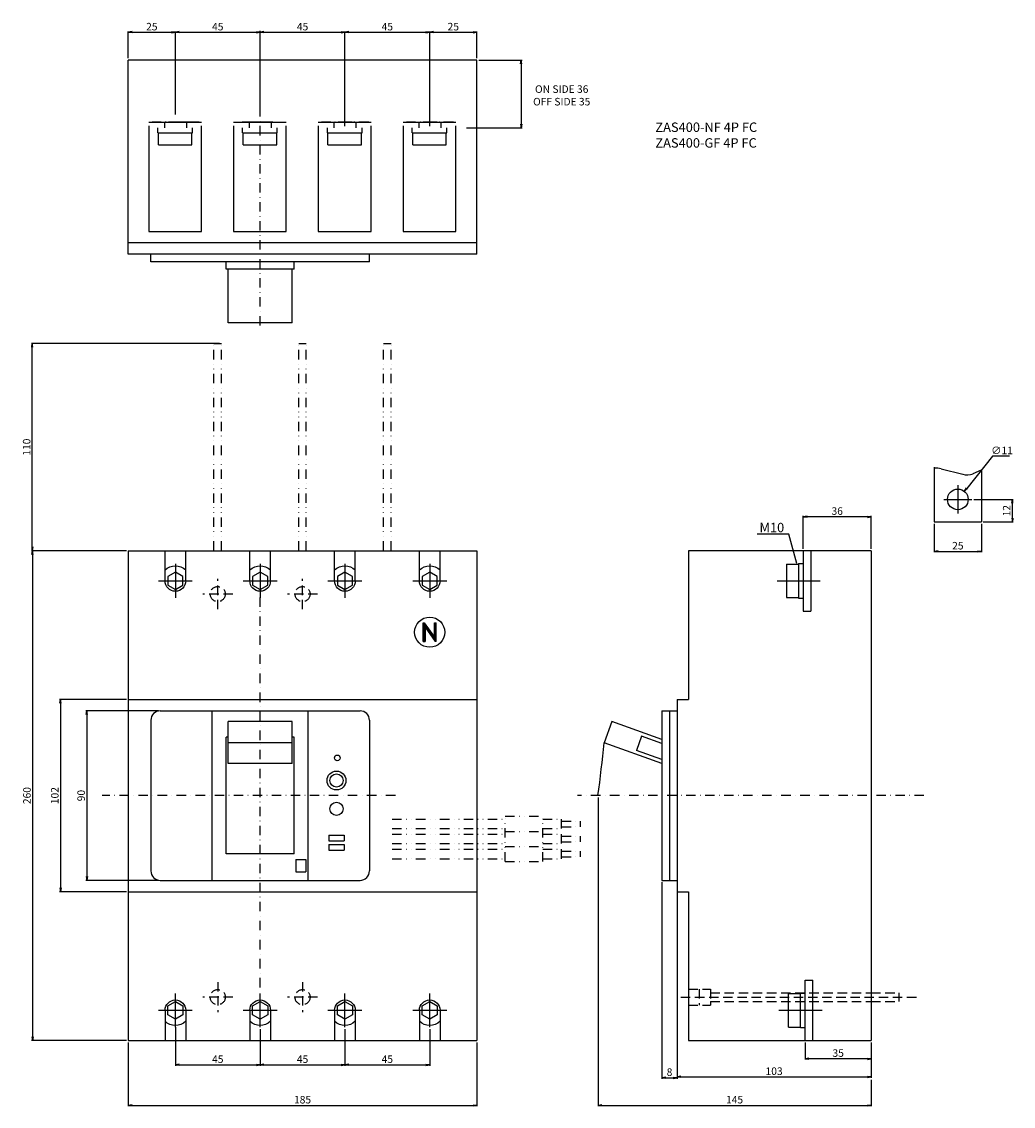
# Model space of a CAD drawing. Extents: x -127 to 400, y -519 to 411.
# Drawn here: x -127 to 400, y -165 to 411 of the extents above; entities that cross this region are included whole.
import ezdxf

# ---------------------------------------------------------------- set-up
doc = ezdxf.new("R2010")
doc.units = 0
doc.header["$LTSCALE"] = 10
doc.header["$MEASUREMENT"] = 0
for name, pattern in [('CONTINOUS', [0]), ('DASHDOT', [1, 0.5, -0.25, 0, -0.25]), ('DASHED', [0.75, 0.5, -0.25]), ('DIVIDE', [1.25, 0.5, -0.25, 0, -0.25, 0, -0.25])]:
    doc.linetypes.add(name, pattern=pattern)
doc.layers.get('DEFPOINTS').update_dxf_attribs({"linetype": 'CONTINUOUS'})
for name, color, linetype in [('10', 4, 'CONTINOUS'), ('12', 3, 'CONTINOUS'), ('16', 6, 'DASHDOT'), ('17', 2, 'DASHDOT'), ('18', 5, 'DIVIDE'), ('19', 7, 'CONTINOUS'), ('24', 2, 'CONTINOUS'), ('30', 9, 'CONTINUOUS')]:
    doc.layers.add(name, color=color, linetype=linetype)
doc.styles.get("Standard").update_dxf_attribs({"font": 'txt.shx', "bigfont": 'bigfont.shx'})
doc.styles.add('STANDARD1', font='MONOTXT', dxfattribs={"bigfont": 'BIGFONT'})
doc.dimstyles.get("Standard").update_dxf_attribs({"dimtxt": 4, "dimasz": 2, "dimexe": 0.5, "dimexo": 1, "dimgap": 1, "dimtad": 3, "dimtoh": 1, "dimdec": 1, "dimzin": 12, "dimtxsty": 'STANDARD', "dimblk": 'OPEN', "dimcen": 0.09, "dimazin": 3, "dimtfac": 1, "dimtdec": 1, "dimtofl": 0, "dimtmove": 0, "dimatfit": 3, "dimtolj": 1, "dimtzin": 0})

# ---------------------------------------------------------------- blocks, each defined once
blk = doc.blocks.new('_OPEN')
at = {"layer": '30', "color": 0, "linetype": 'CONTINUOUS'}
for p, q in [((-1, 0.166667), (0, 0)), ((-1, -0.166667), (0, 0)), ((0, 0), (-1, 0))]:
    blk.add_line(p, q, dxfattribs=at)
blk = doc.blocks.new('*D9')
at = {"layer": '30', "color": 0, "linetype": 'CONTINUOUS'}
for p, q in [((357.77, 144.26), (357.77, 129.18)), ((382.77, 144.26), (382.77, 129.18)), ((359.77, 129.68), (380.77, 129.68))]:
    blk.add_line(p, q, dxfattribs=at)
at = {"layer": 'DEFPOINTS', "color": 0, "linetype": 'CONTINUOUS'}
for p in [(357.77, 145.26), (382.77, 145.26), (382.77, 129.68)]:
    blk.add_point(p, dxfattribs=at)
at = {"layer": '30', "color": 0, "linetype": 'CONTINUOUS', "xscale": 2, "yscale": 2, "zscale": 2, "rotation": 180}
blk.add_blockref('_OPEN', (357.77, 129.68), dxfattribs=at)
at = {"layer": '30', "color": 0, "linetype": 'CONTINUOUS', "xscale": 2, "yscale": 2, "zscale": 2}
blk.add_blockref('_OPEN', (382.77, 129.68), dxfattribs=at)
at = {"layer": '30', "color": 0, "linetype": 'CONTINUOUS', "insert": (370.27, 132.68), "char_height": 4, "attachment_point": 5}
blk.add_mtext('\\A1;25', dxfattribs=at)
blk = doc.blocks.new('*D10')
at = {"layer": '30', "color": 0, "linetype": 'CONTINUOUS'}
for p, q in [((378.77, 157.26), (399.71, 157.26)), ((399.21, 147.26), (399.21, 155.26)), ((383.77, 145.26), (399.71, 145.26))]:
    blk.add_line(p, q, dxfattribs=at)
at = {"layer": 'DEFPOINTS', "color": 0, "linetype": 'CONTINUOUS'}
for p in [(377.77, 157.26), (399.21, 157.26), (382.77, 145.26)]:
    blk.add_point(p, dxfattribs=at)
at = {"layer": '30', "color": 0, "linetype": 'CONTINUOUS', "xscale": 2, "yscale": 2, "zscale": 2}
for p, rotation in [((399.21, 157.26), 90), ((399.21, 145.26), 270)]:
    blk.add_blockref('_OPEN', p, dxfattribs=dict(at, rotation=rotation))
at = {"layer": '30', "color": 0, "linetype": 'CONTINUOUS', "insert": (396.21, 151.26), "char_height": 4, "attachment_point": 5, "rotation": 90}
blk.add_mtext('\\A1;12', dxfattribs=at)
blk = doc.blocks.new('*D11')
at = {"layer": '30', "color": 0, "linetype": 'CONTINUOUS'}
for p, q in [((388.73, 180.26), (374.97, 163.11)), ((397.73, 180.26), (388.73, 180.26)), ((370.18, 157.26), (370.36, 157.26)), ((370.27, 157.17), (370.27, 157.35))]:
    blk.add_line(p, q, dxfattribs=at)
at = {"layer": 'DEFPOINTS', "color": 0, "linetype": 'CONTINUOUS'}
for p in [(373.71, 161.55), (366.83, 152.97)]:
    blk.add_point(p, dxfattribs=at)
at = {"layer": '30', "color": 0, "linetype": 'CONTINUOUS', "xscale": 2, "yscale": 2, "zscale": 2, "rotation": 231.2434003354124}
blk.add_blockref('_OPEN', (373.71, 161.55), dxfattribs=at)
at = {"layer": '30', "color": 0, "linetype": 'CONTINUOUS', "insert": (393.73, 183.26), "char_height": 4, "attachment_point": 5}
blk.add_mtext('\\A1;∅11', dxfattribs=at)
blk = doc.blocks.new('*D12')
at = {"layer": '30', "color": 0, "linetype": 'CONTINUOUS'}
for p, q in [((324.26, -132), (324.26, -149.81)), ((223.26, -149.31), (322.26, -149.31))]:
    blk.add_line(p, q, dxfattribs=at)
at = {"layer": 'DEFPOINTS', "color": 0, "linetype": 'CONTINUOUS'}
for p in [(324.26, -131), (324.26, -149.31), (221.26, -149.81)]:
    blk.add_point(p, dxfattribs=at)
at = {"layer": '30', "color": 0, "linetype": 'CONTINUOUS', "xscale": 2, "yscale": 2, "zscale": 2, "rotation": 180}
blk.add_blockref('_OPEN', (221.26, -149.31), dxfattribs=at)
at = {"layer": '30', "color": 0, "linetype": 'CONTINUOUS', "xscale": 2, "yscale": 2, "zscale": 2}
blk.add_blockref('_OPEN', (324.26, -149.31), dxfattribs=at)
at = {"layer": '30', "color": 0, "linetype": 'CONTINUOUS', "insert": (272.76, -146.31), "char_height": 4, "attachment_point": 5}
blk.add_mtext('\\A1;103', dxfattribs=at)
blk = doc.blocks.new('*D13')
at = {"layer": '30', "color": 0, "linetype": 'CONTINUOUS'}
for p, q in [((213.26, -46), (213.26, -150.31)), ((221.26, -46), (221.26, -150.31)), ((215.26, -149.81), (219.26, -149.81))]:
    blk.add_line(p, q, dxfattribs=at)
at = {"layer": 'DEFPOINTS', "color": 0, "linetype": 'CONTINUOUS'}
for p in [(213.26, -45), (221.26, -45), (221.26, -149.81)]:
    blk.add_point(p, dxfattribs=at)
at = {"layer": '30', "color": 0, "linetype": 'CONTINUOUS', "xscale": 2, "yscale": 2, "zscale": 2, "rotation": 180}
blk.add_blockref('_OPEN', (213.26, -149.81), dxfattribs=at)
at = {"layer": '30', "color": 0, "linetype": 'CONTINUOUS', "xscale": 2, "yscale": 2, "zscale": 2}
blk.add_blockref('_OPEN', (221.26, -149.81), dxfattribs=at)
at = {"layer": '30', "color": 0, "linetype": 'CONTINUOUS', "insert": (217.26, -146.81), "char_height": 4, "attachment_point": 5}
blk.add_mtext('\\A1;8', dxfattribs=at)
blk = doc.blocks.new('*D14')
at = {"layer": '30', "color": 0, "linetype": 'CONTINUOUS'}
for p, q in [((179.31, -1), (179.31, -164.95)), ((324.26, -150.81), (324.26, -164.95)), ((181.31, -164.45), (322.26, -164.45))]:
    blk.add_line(p, q, dxfattribs=at)
at = {"layer": 'DEFPOINTS', "color": 0, "linetype": 'CONTINUOUS'}
for p in [(179.31, 0), (324.26, -149.81), (324.26, -164.45)]:
    blk.add_point(p, dxfattribs=at)
at = {"layer": '30', "color": 0, "linetype": 'CONTINUOUS', "xscale": 2, "yscale": 2, "zscale": 2, "rotation": 180}
blk.add_blockref('_OPEN', (179.31, -164.45), dxfattribs=at)
at = {"layer": '30', "color": 0, "linetype": 'CONTINUOUS', "xscale": 2, "yscale": 2, "zscale": 2}
blk.add_blockref('_OPEN', (324.26, -164.45), dxfattribs=at)
at = {"layer": '30', "color": 0, "linetype": 'CONTINUOUS', "insert": (251.78, -161.45), "char_height": 4, "attachment_point": 5}
blk.add_mtext('\\A1;145', dxfattribs=at)
blk = doc.blocks.new('*D16')
at = {"layer": '30', "color": 0, "linetype": 'CONTINUOUS'}
for p, q in [((288.26, 131), (288.26, 148.56)), ((322.26, 148.06), (290.26, 148.06)), ((324.26, 131), (324.26, 148.56))]:
    blk.add_line(p, q, dxfattribs=at)
at = {"layer": 'DEFPOINTS', "color": 0, "linetype": 'CONTINUOUS'}
for p in [(288.26, 148.06), (288.26, 130), (324.26, 130)]:
    blk.add_point(p, dxfattribs=at)
at = {"layer": '30', "color": 0, "linetype": 'CONTINUOUS', "xscale": 2, "yscale": 2, "zscale": 2, "rotation": 180}
blk.add_blockref('_OPEN', (288.26, 148.06), dxfattribs=at)
at = {"layer": '30', "color": 0, "linetype": 'CONTINUOUS', "xscale": 2, "yscale": 2, "zscale": 2}
blk.add_blockref('_OPEN', (324.26, 148.06), dxfattribs=at)
at = {"layer": '30', "color": 0, "linetype": 'CONTINUOUS', "insert": (306.26, 151.06), "char_height": 4, "attachment_point": 5}
blk.add_mtext('\\A1;36', dxfattribs=at)
blk = doc.blocks.new('*D17')
at = {"layer": '30', "color": 0, "linetype": 'CONTINUOUS'}
for p, q in [((-70, 391.44), (-70, 405.75)), ((-68, 405.25), (-47, 405.25)), ((-45, 361.52), (-45, 405.75))]:
    blk.add_line(p, q, dxfattribs=at)
at = {"layer": 'DEFPOINTS', "color": 0, "linetype": 'CONTINUOUS'}
for p in [(-45, 405.25), (-70, 390.44), (-45, 360.52)]:
    blk.add_point(p, dxfattribs=at)
at = {"layer": '30', "color": 0, "linetype": 'CONTINUOUS', "xscale": 2, "yscale": 2, "zscale": 2, "rotation": 180}
blk.add_blockref('_OPEN', (-70, 405.25), dxfattribs=at)
at = {"layer": '30', "color": 0, "linetype": 'CONTINUOUS', "xscale": 2, "yscale": 2, "zscale": 2}
blk.add_blockref('_OPEN', (-45, 405.25), dxfattribs=at)
at = {"layer": '30', "color": 0, "linetype": 'CONTINUOUS', "insert": (-57.5, 408.25), "char_height": 4, "attachment_point": 5}
blk.add_mtext('\\A1;25', dxfattribs=at)
blk = doc.blocks.new('*D18')
at = {"layer": '30', "color": 0, "linetype": 'CONTINUOUS'}
for p, q in [((-45, 361.52), (-45, 405.75)), ((-43, 405.25), (-2, 405.25)), ((0, 361.52), (0, 405.75))]:
    blk.add_line(p, q, dxfattribs=at)
at = {"layer": 'DEFPOINTS', "color": 0, "linetype": 'CONTINUOUS'}
for p in [(0, 405.25), (-45, 360.52), (0, 360.52)]:
    blk.add_point(p, dxfattribs=at)
at = {"layer": '30', "color": 0, "linetype": 'CONTINUOUS', "xscale": 2, "yscale": 2, "zscale": 2, "rotation": 180}
blk.add_blockref('_OPEN', (-45, 405.25), dxfattribs=at)
at = {"layer": '30', "color": 0, "linetype": 'CONTINUOUS', "xscale": 2, "yscale": 2, "zscale": 2}
blk.add_blockref('_OPEN', (0, 405.25), dxfattribs=at)
at = {"layer": '30', "color": 0, "linetype": 'CONTINUOUS', "insert": (-22.5, 408.25), "char_height": 4, "attachment_point": 5}
blk.add_mtext('\\A1;45', dxfattribs=at)
blk = doc.blocks.new('*D19')
at = {"layer": '30', "color": 0, "linetype": 'CONTINUOUS'}
for p, q in [((0, 361.52), (0, 405.75)), ((2, 405.25), (43, 405.25)), ((45, 355.44), (45, 405.75))]:
    blk.add_line(p, q, dxfattribs=at)
at = {"layer": 'DEFPOINTS', "color": 0, "linetype": 'CONTINUOUS'}
for p in [(45, 405.25), (0, 360.52), (45, 354.44)]:
    blk.add_point(p, dxfattribs=at)
at = {"layer": '30', "color": 0, "linetype": 'CONTINUOUS', "xscale": 2, "yscale": 2, "zscale": 2, "rotation": 180}
blk.add_blockref('_OPEN', (0, 405.25), dxfattribs=at)
at = {"layer": '30', "color": 0, "linetype": 'CONTINUOUS', "xscale": 2, "yscale": 2, "zscale": 2}
blk.add_blockref('_OPEN', (45, 405.25), dxfattribs=at)
at = {"layer": '30', "color": 0, "linetype": 'CONTINUOUS', "insert": (22.5, 408.25), "char_height": 4, "attachment_point": 5}
blk.add_mtext('\\A1;45', dxfattribs=at)
blk = doc.blocks.new('*D20')
at = {"layer": '30', "color": 0, "linetype": 'CONTINUOUS'}
for p, q in [((116, 390.44), (139.08, 390.44)), ((138.58, 388.44), (138.58, 356.44)), ((109.5, 354.44), (139.08, 354.44))]:
    blk.add_line(p, q, dxfattribs=at)
at = {"layer": 'DEFPOINTS', "color": 0, "linetype": 'CONTINUOUS'}
for p in [(115, 390.44), (108.5, 354.44), (138.58, 354.44)]:
    blk.add_point(p, dxfattribs=at)
at = {"layer": '30', "color": 0, "linetype": 'CONTINUOUS', "xscale": 2, "yscale": 2, "zscale": 2}
for p, rotation in [((138.58, 390.44), 90), ((138.58, 354.44), 270)]:
    blk.add_blockref('_OPEN', p, dxfattribs=dict(at, rotation=rotation))
at = {"layer": '30', "color": 0, "linetype": 'CONTINUOUS', "insert": (160.04, 371.75), "char_height": 4, "attachment_point": 5}
blk.add_mtext('\\A1;ON SIDE 36\\POFF SIDE 35', dxfattribs=at)
blk = doc.blocks.new('*D21')
at = {"layer": '30', "color": 0, "linetype": 'CONTINUOUS'}
for p, q in [((289.26, -131), (289.26, -140.19)), ((324.26, -131), (324.26, -140.19)), ((322.26, -139.69), (291.26, -139.69))]:
    blk.add_line(p, q, dxfattribs=at)
at = {"layer": 'DEFPOINTS', "color": 0, "linetype": 'CONTINUOUS'}
for p in [(289.26, -130), (324.26, -130), (289.26, -139.69)]:
    blk.add_point(p, dxfattribs=at)
at = {"layer": '30', "color": 0, "linetype": 'CONTINUOUS', "xscale": 2, "yscale": 2, "zscale": 2, "rotation": 180}
blk.add_blockref('_OPEN', (289.26, -139.69), dxfattribs=at)
at = {"layer": '30', "color": 0, "linetype": 'CONTINUOUS', "xscale": 2, "yscale": 2, "zscale": 2}
blk.add_blockref('_OPEN', (324.26, -139.69), dxfattribs=at)
at = {"layer": '30', "color": 0, "linetype": 'CONTINUOUS', "insert": (306.76, -136.69), "char_height": 4, "attachment_point": 5}
blk.add_mtext('\\A1;35', dxfattribs=at)
blk = doc.blocks.new('*D22')
at = {"layer": '30', "color": 0, "linetype": 'CONTINUOUS'}
for p, q in [((-71, 130), (-121.27, 130)), ((-120.77, 128), (-120.77, -128)), ((-71, -130), (-121.27, -130))]:
    blk.add_line(p, q, dxfattribs=at)
at = {"layer": 'DEFPOINTS', "color": 0, "linetype": 'CONTINUOUS'}
for p in [(-70, 130), (-120.77, -130), (-70, -130)]:
    blk.add_point(p, dxfattribs=at)
at = {"layer": '30', "color": 0, "linetype": 'CONTINUOUS', "xscale": 2, "yscale": 2, "zscale": 2}
for p, rotation in [((-120.77, 130), 90), ((-120.77, -130), 270)]:
    blk.add_blockref('_OPEN', p, dxfattribs=dict(at, rotation=rotation))
at = {"layer": '30', "color": 0, "linetype": 'CONTINUOUS', "insert": (-123.77, 0), "char_height": 4, "attachment_point": 5, "rotation": 90}
blk.add_mtext('\\A1;260', dxfattribs=at)
blk = doc.blocks.new('*D23')
at = {"layer": '30', "color": 0, "linetype": 'CONTINUOUS'}
for p, q in [((-71, 51), (-106.5, 51)), ((-106, 49), (-106, -49)), ((-71, -51), (-106.5, -51))]:
    blk.add_line(p, q, dxfattribs=at)
at = {"layer": 'DEFPOINTS', "color": 0, "linetype": 'CONTINUOUS'}
for p in [(-70, 51), (-106, -51), (-70, -51)]:
    blk.add_point(p, dxfattribs=at)
at = {"layer": '30', "color": 0, "linetype": 'CONTINUOUS', "xscale": 2, "yscale": 2, "zscale": 2}
for p, rotation in [((-106, 51), 90), ((-106, -51), 270)]:
    blk.add_blockref('_OPEN', p, dxfattribs=dict(at, rotation=rotation))
at = {"layer": '30', "color": 0, "linetype": 'CONTINUOUS', "insert": (-109, 0), "char_height": 4, "attachment_point": 5, "rotation": 90}
blk.add_mtext('\\A1;102', dxfattribs=at)
blk = doc.blocks.new('*D24')
at = {"layer": '30', "color": 0, "linetype": 'CONTINUOUS'}
for p, q in [((-54, 45), (-92.5, 45)), ((-92, 43), (-92, -43)), ((-54, -45), (-92.5, -45))]:
    blk.add_line(p, q, dxfattribs=at)
at = {"layer": 'DEFPOINTS', "color": 0, "linetype": 'CONTINUOUS'}
for p in [(-53, 45), (-92, -45), (-53, -45)]:
    blk.add_point(p, dxfattribs=at)
at = {"layer": '30', "color": 0, "linetype": 'CONTINUOUS', "xscale": 2, "yscale": 2, "zscale": 2}
for p, rotation in [((-92, 45), 90), ((-92, -45), 270)]:
    blk.add_blockref('_OPEN', p, dxfattribs=dict(at, rotation=rotation))
at = {"layer": '30', "color": 0, "linetype": 'CONTINUOUS', "insert": (-95, 0), "char_height": 4, "attachment_point": 5, "rotation": 90}
blk.add_mtext('\\A1;90', dxfattribs=at)
blk = doc.blocks.new('*D25')
at = {"layer": '30', "color": 0, "linetype": 'CONTINUOUS'}
for p, q in [((-21.5, 240), (-121.43, 240)), ((-120.93, 132), (-120.93, 238)), ((-71, 130), (-121.43, 130))]:
    blk.add_line(p, q, dxfattribs=at)
at = {"layer": 'DEFPOINTS', "color": 0, "linetype": 'CONTINUOUS'}
for p in [(-120.93, 240), (-20.5, 240), (-70, 130)]:
    blk.add_point(p, dxfattribs=at)
at = {"layer": '30', "color": 0, "linetype": 'CONTINUOUS', "xscale": 2, "yscale": 2, "zscale": 2}
for p, rotation in [((-120.93, 240), 90), ((-120.93, 130), 270)]:
    blk.add_blockref('_OPEN', p, dxfattribs=dict(at, rotation=rotation))
at = {"layer": '30', "color": 0, "linetype": 'CONTINUOUS', "insert": (-123.93, 185), "char_height": 4, "attachment_point": 5, "rotation": 90}
blk.add_mtext('\\A1;110', dxfattribs=at)
blk = doc.blocks.new('*D26')
at = {"layer": '30', "color": 0, "linetype": 'CONTINUOUS'}
for p, q in [((-70, -131), (-70, -164.95)), ((115, -131), (115, -164.95)), ((-68, -164.45), (113, -164.45))]:
    blk.add_line(p, q, dxfattribs=at)
at = {"layer": 'DEFPOINTS', "color": 0, "linetype": 'CONTINUOUS'}
for p in [(-70, -130), (115, -130), (115, -164.45)]:
    blk.add_point(p, dxfattribs=at)
at = {"layer": '30', "color": 0, "linetype": 'CONTINUOUS', "xscale": 2, "yscale": 2, "zscale": 2, "rotation": 180}
blk.add_blockref('_OPEN', (-70, -164.45), dxfattribs=at)
at = {"layer": '30', "color": 0, "linetype": 'CONTINUOUS', "xscale": 2, "yscale": 2, "zscale": 2}
blk.add_blockref('_OPEN', (115, -164.45), dxfattribs=at)
at = {"layer": '30', "color": 0, "linetype": 'CONTINUOUS', "insert": (22.5, -161.45), "char_height": 4, "attachment_point": 5}
blk.add_mtext('\\A1;185', dxfattribs=at)
blk = doc.blocks.new('*D27')
at = {"layer": '30', "color": 0, "linetype": 'CONTINUOUS'}
for p, q in [((-45, -123), (-45, -143.43)), ((0, -124), (0, -143.43)), ((-43, -142.93), (-2, -142.93))]:
    blk.add_line(p, q, dxfattribs=at)
at = {"layer": 'DEFPOINTS', "color": 0, "linetype": 'CONTINUOUS'}
for p in [(-45, -122), (0, -123), (0, -142.93)]:
    blk.add_point(p, dxfattribs=at)
at = {"layer": '30', "color": 0, "linetype": 'CONTINUOUS', "xscale": 2, "yscale": 2, "zscale": 2, "rotation": 180}
blk.add_blockref('_OPEN', (-45, -142.93), dxfattribs=at)
at = {"layer": '30', "color": 0, "linetype": 'CONTINUOUS', "xscale": 2, "yscale": 2, "zscale": 2}
blk.add_blockref('_OPEN', (0, -142.93), dxfattribs=at)
at = {"layer": '30', "color": 0, "linetype": 'CONTINUOUS', "insert": (-22.5, -139.93), "char_height": 4, "attachment_point": 5}
blk.add_mtext('\\A1;45', dxfattribs=at)
blk = doc.blocks.new('*D28')
at = {"layer": '30', "color": 0, "linetype": 'CONTINUOUS'}
for p, q in [((0, -124), (0, -143.43)), ((45, -124), (45, -143.43)), ((2, -142.93), (43, -142.93))]:
    blk.add_line(p, q, dxfattribs=at)
at = {"layer": 'DEFPOINTS', "color": 0, "linetype": 'CONTINUOUS'}
for p in [(0, -123), (45, -123), (45, -142.93)]:
    blk.add_point(p, dxfattribs=at)
at = {"layer": '30', "color": 0, "linetype": 'CONTINUOUS', "xscale": 2, "yscale": 2, "zscale": 2, "rotation": 180}
blk.add_blockref('_OPEN', (0, -142.93), dxfattribs=at)
at = {"layer": '30', "color": 0, "linetype": 'CONTINUOUS', "xscale": 2, "yscale": 2, "zscale": 2}
blk.add_blockref('_OPEN', (45, -142.93), dxfattribs=at)
at = {"layer": '30', "color": 0, "linetype": 'CONTINUOUS', "insert": (22.5, -139.93), "char_height": 4, "attachment_point": 5}
blk.add_mtext('\\A1;45', dxfattribs=at)
blk = doc.blocks.new('*D29')
at = {"layer": '30', "color": 0, "linetype": 'CONTINUOUS'}
for p, q in [((45, -124), (45, -143.43)), ((90, -124), (90, -143.43)), ((47, -142.93), (88, -142.93))]:
    blk.add_line(p, q, dxfattribs=at)
at = {"layer": 'DEFPOINTS', "color": 0, "linetype": 'CONTINUOUS'}
for p in [(45, -123), (90, -123), (90, -142.93)]:
    blk.add_point(p, dxfattribs=at)
at = {"layer": '30', "color": 0, "linetype": 'CONTINUOUS', "xscale": 2, "yscale": 2, "zscale": 2, "rotation": 180}
blk.add_blockref('_OPEN', (45, -142.93), dxfattribs=at)
at = {"layer": '30', "color": 0, "linetype": 'CONTINUOUS', "xscale": 2, "yscale": 2, "zscale": 2}
blk.add_blockref('_OPEN', (90, -142.93), dxfattribs=at)
at = {"layer": '30', "color": 0, "linetype": 'CONTINUOUS', "insert": (67.5, -139.93), "char_height": 4, "attachment_point": 5}
blk.add_mtext('\\A1;45', dxfattribs=at)
blk = doc.blocks.new('*D30')
at = {"layer": '30', "color": 0, "linetype": 'CONTINUOUS'}
for p, q in [((45, 361.52), (45, 405.75)), ((47, 405.25), (88, 405.25)), ((90, 355.44), (90, 405.75))]:
    blk.add_line(p, q, dxfattribs=at)
at = {"layer": 'DEFPOINTS', "color": 0, "linetype": 'CONTINUOUS'}
for p in [(90, 405.25), (45, 360.52), (90, 354.44)]:
    blk.add_point(p, dxfattribs=at)
at = {"layer": '30', "color": 0, "linetype": 'CONTINUOUS', "xscale": 2, "yscale": 2, "zscale": 2, "rotation": 180}
blk.add_blockref('_OPEN', (45, 405.25), dxfattribs=at)
at = {"layer": '30', "color": 0, "linetype": 'CONTINUOUS', "xscale": 2, "yscale": 2, "zscale": 2}
blk.add_blockref('_OPEN', (90, 405.25), dxfattribs=at)
at = {"layer": '30', "color": 0, "linetype": 'CONTINUOUS', "insert": (67.5, 408.25), "char_height": 4, "attachment_point": 5}
blk.add_mtext('\\A1;45', dxfattribs=at)
blk = doc.blocks.new('*D31')
at = {"layer": '30', "color": 0, "linetype": 'CONTINUOUS'}
for p, q in [((90, 391.44), (90, 405.75)), ((92, 405.25), (113, 405.25)), ((115, 391.44), (115, 405.75))]:
    blk.add_line(p, q, dxfattribs=at)
at = {"layer": 'DEFPOINTS', "color": 0, "linetype": 'CONTINUOUS'}
for p in [(115, 405.25), (90, 390.44), (115, 390.44)]:
    blk.add_point(p, dxfattribs=at)
at = {"layer": '30', "color": 0, "linetype": 'CONTINUOUS', "xscale": 2, "yscale": 2, "zscale": 2, "rotation": 180}
blk.add_blockref('_OPEN', (90, 405.25), dxfattribs=at)
at = {"layer": '30', "color": 0, "linetype": 'CONTINUOUS', "xscale": 2, "yscale": 2, "zscale": 2}
blk.add_blockref('_OPEN', (115, 405.25), dxfattribs=at)
at = {"layer": '30', "color": 0, "linetype": 'CONTINUOUS', "insert": (102.5, 408.25), "char_height": 4, "attachment_point": 5}
blk.add_mtext('\\A1;25', dxfattribs=at)

msp = doc.modelspace()

# ---------------------------------------------------------------- linework, layer by layer
at = {"layer": '10', "linetype": 'CONTINOUS'}
for p, q in [((115, 390.44), (-70, 390.44)), ((-70, 287.44), (-70, 390.44)), ((115, 287.44), (115, 390.44)), ((115, 293.44), (-70, 293.44)), ((115, 287.44), (-70, 287.44)), ((-58, 283.44), (-58, 287.44)), ((58, 283.44), (-58, 283.44)), ((-18, 279.44), (-18, 283.44)), ((18, 279.44), (18, 283.44)), ((58, 283.44), (58, 287.44)), ((18, 279.44), (-18, 279.44)), ((-17, 250.94), (-17, 279.44)), ((17, 250.94), (17, 279.44)), ((17, 250.94), (-17, 250.94)), ((324.26, 130), (227.26, 130)), ((227.26, 130), (227.26, 51)), ((324.26, 130), (324.26, -130)), ((221.26, 51), (221.26, -51)), ((221.26, 51), (227.26, 51)), ((213.26, 45), (213.26, 0)), ((213.26, 45), (221.26, 45)), ((217.26, 45), (217.26, -45)), ((186.66, 39.33), (182.61, 28.04)), ((213.26, 29.78), (186.66, 39.33)), ((202.46, 31.54), (199.75, 24.01)), ((213.26, 27.66), (202.46, 31.54)), ((213.26, 17.03), (182.61, 28.04)), ((213.26, 19.16), (199.75, 24.01)), ((213.26, 1.5), (213.26, -45)), ((213.26, -45), (221.26, -45)), ((221.26, -51), (227.26, -51)), ((227.26, -51), (227.26, -130)), ((227.26, -130), (324.26, -130))]:
    msp.add_line(p, q, dxfattribs=at)
at = {"layer": '10', "linetype": 'CONTINUOUS'}
for p, q in [((-70, 130), (-70, -130)), ((-70, 130), (115, 130)), ((-50.5, 114), (-50.5, 130)), ((-39.5, 114), (-39.5, 130)), ((-5.5, 114), (-5.5, 130)), ((5.5, 114), (5.5, 130)), ((39.5, 114), (39.5, 130)), ((50.5, 114), (50.5, 130)), ((84.5, 114), (84.5, 130)), ((95.5, 114), (95.5, 130)), ((115, 130), (115, -130)), ((86.5, 91.75), (87.11, 91.75)), ((86.5, 91.65), (86.6, 91.75)), ((86.5, 91.3), (86.95, 91.75)), ((86.5, 81.75), (86.5, 91.75)), ((86.5, 90.94), (87.19, 91.63)), ((86.5, 90.59), (87.34, 91.43)), ((86.5, 90.24), (87.48, 91.22)), ((86.5, 89.88), (87.63, 91.01)), ((86.5, 89.53), (87.77, 90.8)), ((86.5, 89.17), (87.92, 90.59)), ((86.5, 88.82), (88.07, 90.39)), ((86.5, 88.47), (88.21, 90.18)), ((86.5, 88.11), (87.5, 89.11)), ((86.5, 87.76), (87.5, 88.76)), ((86.5, 87.41), (87.5, 88.41)), ((86.5, 87.05), (87.5, 88.05)), ((86.5, 86.7), (87.5, 87.7)), ((86.5, 86.35), (87.5, 87.35)), ((86.5, 85.99), (87.5, 86.99)), ((86.5, 85.64), (87.5, 86.64)), ((87.11, 91.75), (92.5, 84.05)), ((87.5, 89.45), (87.5, 81.75)), ((87.5, 89.45), (92.89, 81.75)), ((87.64, 89.25), (88.36, 89.97)), ((87.78, 89.04), (88.5, 89.76)), ((87.93, 88.84), (88.65, 89.55)), ((88.07, 88.63), (88.79, 89.35)), ((88.22, 88.42), (88.94, 89.14)), ((88.37, 88.21), (89.08, 88.93)), ((88.51, 88), (89.23, 88.72)), ((88.66, 87.8), (89.38, 88.51)), ((88.8, 87.59), (89.52, 88.31)), ((88.95, 87.38), (89.67, 88.1)), ((89.09, 87.17), (89.81, 87.89)), ((89.24, 86.96), (89.96, 87.68)), ((89.39, 86.76), (90.1, 87.47)), ((89.53, 86.55), (90.25, 87.27)), ((89.68, 86.34), (90.39, 87.06)), ((89.82, 86.13), (90.54, 86.85)), ((89.97, 85.92), (90.69, 86.64)), ((90.11, 85.72), (90.83, 86.43)), ((92.5, 91.29), (92.96, 91.75)), ((92.5, 90.93), (93.32, 91.75)), ((92.5, 91.64), (92.61, 91.75)), ((92.5, 91.75), (93.5, 91.75)), ((92.5, 84.05), (92.5, 91.75)), ((92.5, 90.58), (93.5, 91.58)), ((92.5, 90.22), (93.5, 91.22)), ((92.5, 89.87), (93.5, 90.87)), ((92.5, 89.52), (93.5, 90.52)), ((92.5, 89.16), (93.5, 90.16)), ((92.5, 88.81), (93.5, 89.81)), ((92.5, 88.46), (93.5, 89.46)), ((92.5, 88.1), (93.5, 89.1)), ((92.5, 87.75), (93.5, 88.75)), ((92.5, 87.4), (93.5, 88.4)), ((92.5, 87.04), (93.5, 88.04)), ((92.5, 86.69), (93.5, 87.69)), ((92.5, 86.34), (93.5, 87.34)), ((92.5, 85.98), (93.5, 86.98)), ((92.5, 85.63), (93.5, 86.63)), ((93.5, 81.75), (93.5, 91.75)), ((86.5, 85.29), (87.5, 86.29)), ((86.5, 84.93), (87.5, 85.93)), ((86.5, 84.58), (87.5, 85.58)), ((86.5, 84.22), (87.5, 85.22)), ((86.5, 83.87), (87.5, 84.87)), ((86.5, 83.52), (87.5, 84.52)), ((86.5, 83.16), (87.5, 84.16)), ((86.5, 82.81), (87.5, 83.81)), ((86.5, 82.46), (87.5, 83.46)), ((86.5, 82.1), (87.5, 83.1)), ((86.5, 81.75), (87.5, 82.75)), ((86.5, 81.75), (87.5, 81.75)), ((86.85, 81.75), (87.5, 82.4)), ((87.21, 81.75), (87.5, 82.04)), ((90.26, 85.51), (90.98, 86.23)), ((90.4, 85.3), (91.12, 86.02)), ((90.55, 85.09), (91.27, 85.81)), ((90.7, 84.88), (91.41, 85.6)), ((90.84, 84.68), (91.56, 85.39)), ((90.99, 84.47), (91.7, 85.19)), ((91.13, 84.26), (91.85, 84.98)), ((91.28, 84.05), (92, 84.77)), ((91.42, 83.84), (92.14, 84.56)), ((91.57, 83.64), (92.29, 84.35)), ((91.71, 83.43), (92.43, 84.15)), ((91.86, 83.22), (93.5, 84.86)), ((92.01, 83.01), (93.5, 84.51)), ((92.15, 82.8), (93.5, 84.15)), ((92.3, 82.6), (93.5, 83.8)), ((92.44, 82.39), (93.5, 83.45)), ((92.5, 85.28), (93.5, 86.28)), ((92.5, 84.92), (93.5, 85.92)), ((92.5, 84.57), (93.5, 85.57)), ((92.5, 84.21), (93.5, 85.21)), ((92.59, 82.18), (93.5, 83.09)), ((92.73, 81.97), (93.5, 82.74)), ((92.86, 81.75), (93.5, 82.39)), ((93.5, 81.75), (92.89, 81.75)), ((93.22, 81.75), (93.5, 82.03)), ((-70, 51), (115, 51)), ((-53, 45), (53, 45)), ((-25.5, -45), (-25.5, 45)), ((25.5, -45), (25.5, 45)), ((-58, 40), (-58, -40)), ((17, 39.33), (-17, 39.33)), ((-17, 17.03), (-17, 39.33)), ((17, 17.03), (17, 39.33)), ((58, 40), (58, -40)), ((-18, -31), (-18, 31)), ((-17, 31), (-18, 31)), ((18, 31), (17, 31)), ((18, -31), (18, 31)), ((17, 28.04), (-17, 28.04)), ((17, 17.03), (-17, 17.03)), ((36.5, -21), (44.5, -21)), ((36.5, -21), (36.5, -24)), ((44.5, -21), (44.5, -24)), ((36.5, -24), (44.5, -24)), ((36.5, -26), (44.5, -26)), ((36.5, -26), (36.5, -29)), ((44.5, -26), (44.5, -29)), ((18, -31), (-18, -31)), ((19, -33.85), (24.3, -33.85)), ((19, -33.85), (19, -40.45)), ((24.3, -33.85), (24.3, -40.45)), ((36.5, -29), (44.5, -29)), ((-53, -45), (53, -45)), ((19, -40.45), (24.3, -40.45)), ((-70, -51), (115, -51)), ((-50.5, -114), (-50.5, -130)), ((-39.5, -114), (-39.5, -130)), ((-5.5, -114), (-5.5, -130)), ((5.5, -114), (5.5, -130)), ((39.5, -114), (39.5, -130)), ((50.5, -114), (50.5, -130)), ((84.5, -114), (84.5, -130)), ((95.5, -114), (95.5, -130)), ((-70, -130), (115, -130))]:
    msp.add_line(p, q, dxfattribs=at)
at = {"layer": '10', "linetype": 'CONTINOUS'}
for points in [[(-59.13, 355.5), (-59.13, 299.44), (-31.13, 299.44), (-31.13, 355.5)], [(-14.13, 355.5), (-14.13, 299.44), (13.87, 299.44), (13.87, 355.5)], [(30.87, 355.5), (30.87, 299.44), (58.87, 299.44), (58.87, 355.5)], [(75.87, 355.5), (75.87, 299.44), (103.87, 299.44), (103.87, 355.5)]]:
    msp.add_lwpolyline(points, dxfattribs=at)
at = {"layer": '10', "linetype": 'CONTINUOUS'}
for centre, radius in [((90, 86.75), 8), ((40.95, 20), 1.5), ((40.5, 8), 5), ((40.5, 8), 3.5), ((40.5, -7), 3.5)]:
    msp.add_circle(centre, radius, dxfattribs=at)
at = {"layer": '10', "linetype": 'CONTINUOUS', "extrusion": (0, 0, -1)}
for centre, radius, start, end in [((45, 114), 8, 46.56746, 133.43254), ((0, 114), 8, 46.56746, 133.43254), ((-45, 114), 8, 46.56746, 133.43254), ((-90, 114), 8, 46.56746, 133.43254), ((45, 114), 5.5, 180, 0), ((0, 114), 5.5, 180, 0), ((-45, 114), 5.5, 180, 0), ((-90, 114), 5.5, 180, 0), ((45, -114), 5.5, 0, 180), ((0, -114), 5.5, 0, 180), ((-45, -114), 5.5, 0, 180), ((-90, -114), 5.5, 0, 180), ((45, -114), 8, 226.56746, 313.43254), ((0, -114), 8, 226.56746, 313.43254), ((-45, -114), 8, 226.56746, 313.43254), ((-90, -114), 8, 226.56746, 313.43254)]:
    msp.add_arc(centre, radius, start, end, dxfattribs=at)
at = {"layer": '10', "linetype": 'CONTINUOUS'}
for centre, start, end in [((-53, 40), 90, 180), ((53, 40), 0, 90), ((-53, -40), 180, 270), ((53, -40), 270, 0)]:
    msp.add_arc(centre, 5, start, end, dxfattribs=at)
at = {"layer": '12', "linetype": 'DASHED'}
for p, q in [((-22.5, 99), (-22.5, 115)), ((22.5, 99), (22.5, 115)), ((-14.5, 107), (-30.5, 107)), ((30.5, 107), (14.5, 107)), ((-22.5, -99), (-22.5, -115)), ((22.5, -99), (22.5, -115)), ((227.26, -102.75), (238.96, -102.75)), ((232.96, -102.75), (232.96, -111.25)), ((238.96, -102.75), (238.96, -111.25)), ((238.96, -102.75), (238.96, -104.75)), ((-14.5, -107), (-30.5, -107)), ((30.5, -107), (14.5, -107)), ((223.26, -107), (348.26, -107)), ((238.96, -104.75), (324.26, -104.75)), ((238.96, -109.25), (324.26, -109.25)), ((238.96, -109.25), (238.96, -111.25)), ((324.26, -104.75), (338.96, -104.75)), ((324.26, -109.25), (338.96, -109.25)), ((338.96, -104.75), (338.96, -109.25)), ((227.26, -111.25), (238.96, -111.25))]:
    msp.add_line(p, q, dxfattribs=at)
for centre in [(-22.5, 107), (22.5, 107), (-22.5, -107), (22.5, -107)]:
    msp.add_circle(centre, 4, dxfattribs=at)
at = {"layer": '16'}
for p, q in [((0, 249.5), (0, 407.91)), ((0, -101.82), (0, 105.61)), ((352.27, 0), (168.49, 0)), ((71.77, 0), (-83.91, 0))]:
    msp.add_line(p, q, dxfattribs=at)
at = {"layer": '17', "linetype": 'DASHDOT'}
for p, q in [((-32.64, 357.5), (-57.36, 357.5)), ((-32.33, 357.5), (-57.33, 357.5)), ((6.36, 357.5), (-12.36, 357.5)), ((6.67, 357.5), (-12.33, 357.5)), ((57.36, 357.5), (32.64, 357.5)), ((57.67, 357.5), (32.67, 357.5)), ((102.36, 357.5), (77.64, 357.5)), ((102.67, 357.5), (77.67, 357.5))]:
    msp.add_line(p, q, dxfattribs=at)
at = {"layer": '18'}
for p, q in [((-24.5, 130), (-24.5, 240)), ((-24.5, 240), (-20.5, 240)), ((-20.5, 130), (-20.5, 240)), ((20.5, 130), (20.5, 240)), ((20.5, 240), (24.5, 240)), ((24.5, 130), (24.5, 240)), ((65.5, 130), (65.5, 240)), ((65.5, 240), (69.5, 240)), ((69.5, 130), (69.5, 240)), ((130, -35), (130, -11)), ((130, -11), (150, -11)), ((150, -35), (150, -11)), ((70, -12.5), (130, -12.5)), ((150, -12.5), (160, -12.5)), ((160, -17.5), (160, -12.5)), ((160, -13.5), (170, -13.5)), ((160, -16.5), (170, -16.5)), ((170, -16.5), (170, -13.5)), ((70, -17.5), (130, -17.5)), ((70, -20.5), (130, -20.5)), ((130, -19), (150, -19)), ((150, -17.5), (160, -17.5)), ((150, -20.5), (160, -20.5)), ((160, -25.5), (160, -20.5)), ((160, -21.5), (170, -21.5)), ((170, -24.5), (170, -21.5)), ((70, -25.5), (130, -25.5)), ((70, -28.5), (130, -28.5)), ((130, -27), (150, -27)), ((150, -25.5), (160, -25.5)), ((150, -28.5), (160, -28.5)), ((160, -24.5), (170, -24.5)), ((160, -33.5), (160, -28.5)), ((70, -33.5), (130, -33.5)), ((150, -33.5), (160, -33.5)), ((160, -29.5), (170, -29.5)), ((160, -32.5), (170, -32.5)), ((170, -32.5), (170, -29.5)), ((130, -35), (150, -35))]:
    msp.add_line(p, q, dxfattribs=at)
at = {"layer": '24', "linetype": 'CONTINOUS'}
for p, q in [((-59.13, 357.5), (-31.13, 357.5)), ((-50.82, 357.5), (-50.82, 354.44)), ((-35.1, 357.5), (-48.57, 357.5)), ((-39.18, 357.5), (-39.18, 354.44)), ((-14.13, 357.5), (13.87, 357.5)), ((3.9, 357.5), (-9.57, 357.5)), ((-5.82, 357.5), (-5.82, 354.44)), ((5.82, 357.5), (5.82, 354.44)), ((30.87, 357.5), (58.87, 357.5)), ((39.18, 357.5), (39.18, 354.44)), ((48.9, 357.5), (41.43, 357.5)), ((50.82, 357.5), (50.82, 354.44)), ((75.87, 357.5), (103.87, 357.5)), ((84.18, 357.5), (84.18, 354.44)), ((93.9, 357.5), (86.43, 357.5)), ((95.82, 357.5), (95.82, 354.44)), ((-54.33, 351.94), (-54.33, 354.44)), ((-54.33, 351.94), (-35.93, 351.94)), ((-54.03, 345.54), (-54.03, 351.94)), ((-36.23, 345.54), (-36.23, 351.94)), ((-35.93, 351.94), (-35.93, 354.44)), ((-9.33, 351.94), (-9.33, 354.44)), ((-9.33, 351.94), (9.07, 351.94)), ((-9.03, 345.54), (-9.03, 351.94)), ((8.77, 345.54), (8.77, 351.94)), ((9.07, 351.94), (9.07, 354.44)), ((35.67, 351.94), (35.67, 354.44)), ((35.67, 351.94), (54.07, 351.94)), ((35.97, 345.54), (35.97, 351.94)), ((53.77, 345.54), (53.77, 351.94)), ((54.07, 351.94), (54.07, 354.44)), ((80.67, 351.94), (80.67, 354.44)), ((80.67, 351.94), (99.07, 351.94)), ((80.97, 345.54), (80.97, 351.94)), ((98.77, 345.54), (98.77, 351.94)), ((99.07, 351.94), (99.07, 354.44)), ((-54.03, 345.54), (-36.23, 345.54)), ((-9.03, 345.54), (8.77, 345.54)), ((35.97, 345.54), (53.77, 345.54)), ((80.97, 345.54), (98.77, 345.54)), ((357.77, 174.4), (357.77, 145.26)), ((361.45, 173.49), (372.86, 170.65)), ((378.33, 170.92), (382.77, 172.91)), ((382.77, 172.91), (382.77, 145.26)), ((370.27, 164.76), (370.27, 149.76)), ((362.77, 157.26), (377.77, 157.26)), ((357.77, 145.26), (382.77, 145.26)), ((288.26, 130), (288.26, 98)), ((292.26, 130), (292.26, 98)), ((-45, 123), (-45, 105)), ((0, 123), (0, 105)), ((45, 123), (45, 105)), ((90, 123), (90, 105)), ((279.36, 122.9), (285.76, 122.9)), ((279.36, 122.9), (279.36, 105.1)), ((285.76, 123.2), (285.76, 104.8)), ((285.76, 123.2), (288.26, 123.2)), ((-45, 118.62), (-49, 116.31)), ((-49, 116.31), (-49, 111.69)), ((-41, 116.31), (-45, 118.62)), ((-41, 111.69), (-41, 116.31)), ((0, 118.62), (-4, 116.31)), ((-4, 116.31), (-4, 111.69)), ((4, 116.31), (0, 118.62)), ((4, 111.69), (4, 116.31)), ((45, 118.62), (41, 116.31)), ((41, 116.31), (41, 111.69)), ((49, 116.31), (45, 118.62)), ((49, 111.69), (49, 116.31)), ((90, 118.62), (86, 116.31)), ((86, 116.31), (86, 111.69)), ((94, 116.31), (90, 118.62)), ((94, 111.69), (94, 116.31)), ((-54, 114), (-36, 114)), ((-49, 111.69), (-45, 109.38)), ((-45, 109.38), (-41, 111.69)), ((-9, 114), (9, 114)), ((-4, 111.69), (0, 109.38)), ((0, 109.38), (4, 111.69)), ((36, 114), (54, 114)), ((41, 111.69), (45, 109.38)), ((45, 109.38), (49, 111.69)), ((81, 114), (99, 114)), ((86, 111.69), (90, 109.38)), ((90, 109.38), (94, 111.69)), ((274.36, 114), (297.26, 114)), ((279.36, 105.1), (285.76, 105.1)), ((285.76, 104.8), (288.26, 104.8)), ((288.26, 98), (292.26, 98)), ((289.26, -130), (289.26, -98)), ((289.26, -98), (293.26, -98)), ((293.26, -130), (293.26, -98)), ((-49, -111.69), (-45, -109.38)), ((-45, -123), (-45, -105)), ((-45, -109.38), (-41, -111.69)), ((-4, -111.69), (0, -109.38)), ((0, -123), (0, -105)), ((0, -109.38), (4, -111.69)), ((41, -111.69), (45, -109.38)), ((45, -123), (45, -105)), ((45, -109.38), (49, -111.69)), ((86, -111.69), (90, -109.38)), ((90, -123), (90, -105)), ((90, -109.38), (94, -111.69)), ((280.36, -105.1), (286.76, -105.1)), ((280.36, -122.9), (280.36, -105.1)), ((286.76, -123.2), (286.76, -104.8)), ((286.76, -104.8), (289.26, -104.8)), ((-54, -114), (-36, -114)), ((-49, -116.31), (-49, -111.69)), ((-41, -111.69), (-41, -116.31)), ((-9, -114), (9, -114)), ((-4, -116.31), (-4, -111.69)), ((4, -111.69), (4, -116.31)), ((36, -114), (54, -114)), ((41, -116.31), (41, -111.69)), ((49, -111.69), (49, -116.31)), ((81, -114), (99, -114)), ((86, -116.31), (86, -111.69)), ((94, -111.69), (94, -116.31)), ((275.36, -114), (298.26, -114)), ((-45, -118.62), (-49, -116.31)), ((-41, -116.31), (-45, -118.62)), ((0, -118.62), (-4, -116.31)), ((4, -116.31), (0, -118.62)), ((45, -118.62), (41, -116.31)), ((49, -116.31), (45, -118.62)), ((90, -118.62), (86, -116.31)), ((94, -116.31), (90, -118.62)), ((280.36, -122.9), (286.76, -122.9)), ((286.76, -123.2), (289.26, -123.2))]:
    msp.add_line(p, q, dxfattribs=at)
at = {"layer": '24', "linetype": 'CONTINOUS', "const_width": 0.001}
for points in [[(-59.13, 357.5), (-59.13, 354.44)], [(-31.13, 357.5), (-31.13, 354.44)], [(-14.13, 357.5), (-14.13, 354.44)], [(13.87, 357.5), (13.87, 354.44)], [(30.87, 357.5), (30.87, 354.44)], [(58.87, 357.5), (58.87, 354.44)], [(75.87, 357.5), (75.87, 354.44)], [(103.87, 357.5), (103.87, 354.44)], [(-59.13, 354.44), (-31.13, 354.44)], [(-14.13, 354.44), (13.87, 354.44)], [(30.87, 354.44), (58.87, 354.44)], [(75.87, 354.44), (103.87, 354.44)]]:
    msp.add_lwpolyline(points, dxfattribs=at)
at = {"layer": '24', "linetype": 'CONTINOUS'}
msp.add_circle((370.27, 157.26), 5.5, dxfattribs=at)
for centre, radius, start, end in [((358.89, 165.91), 8, 71.35861, 97.54313), ((375.26, 177.76), 7.5, 251.35861, 294.204)]:
    msp.add_arc(centre, radius, start, end, dxfattribs=at)
at = {"layer": '30', "linetype": 'CONTINUOUS'}
msp.add_arc((-659.67, 112.96), 846.54, 352.332, 354.24289, dxfattribs=at)

# ---------------------------------------------------------------- texts
at = {"layer": '19', "linetype": 'CONTINUOUS', "insert": (209.75, 357.35), "char_height": 5, "width": 94.4441, "attachment_point": 1, "style": 'STANDARD1'}
msp.add_mtext('ZAS400-NF 4P FC\\PZAS400-GF 4P FC', dxfattribs=at)
at = {"layer": '24', "linetype": 'CONTINUOUS', "insert": (140.98, 176.35), "char_height": 3, "attachment_point": 1}
msp.add_mtext('\\A1;', dxfattribs=at)
at = {"layer": '30', "linetype": 'CONTINUOUS', "style": 'STANDARD1'}
msp.add_text('M10', height=5, dxfattribs=at).set_placement((265.02, 139.83))
at = {"layer": '30', "linetype": 'CONTINUOUS', "char_height": 4, "attachment_point": 9}
for insert in [(210.87, 139.52), (217.61, 136.81)]:
    msp.add_mtext('\\A1;', dxfattribs=dict(at, insert=insert))

# ---------------------------------------------------------------- dimensions: what is measured, and where the dimension line sits
at = {"layer": '30', "linetype": 'CONTINUOUS'}
for base, p1, p2, override, picture, middle in [((-45, 405.25), (-70, 390.44), (-45, 360.52), {"dimazin": 3}, '*D17', (-57.5, 408.25)), ((0, 405.25), (-45, 360.52), (0, 360.52), {"dimazin": 3, "dimtmove": 1}, '*D18', (-22.5, 408.25)), ((45, 405.25), (0, 360.52), (45, 354.44), {"dimazin": 3, "dimtmove": 1}, '*D19', (22.5, 408.25)), ((90, 405.25), (45, 360.52), (90, 354.44), {"dimazin": 3, "dimtmove": 1}, '*D30', (67.5, 408.25)), ((115, 405.25), (90, 390.44), (115, 390.44), {"dimazin": 3}, '*D31', (102.5, 408.25)), ((288.26, 148.06), (324.26, 130), (288.26, 130), {"dimazin": 3}, '*D16', (306.26, 151.06)), ((382.77, 129.68), (357.77, 145.26), (382.77, 145.26), {"dimazin": 3}, '*D9', (370.27, 132.68)), ((324.2585, -164.4538), (179.3075, 0), (324.2585, -149.8061), {"dimazin": 3}, '*D14', (251.783, -161.4538)), ((221.26, -149.81), (213.26, -45), (221.26, -45), {"dimazin": 3}, '*D13', (217.26, -146.81)), ((0, -142.93), (-45, -122), (0, -123), {"dimazin": 3}, '*D27', (-22.5, -139.93)), ((45, -142.93), (0, -123), (45, -123), {"dimazin": 3, "dimtmove": 1}, '*D28', (22.5, -139.93)), ((90, -142.93), (45, -123), (90, -123), {"dimazin": 3, "dimtmove": 1}, '*D29', (67.5, -139.93)), ((115, -164.45), (-70, -130), (115, -130), {"dimazin": 3}, '*D26', (22.5, -161.45)), ((324.26, -149.31), (221.26, -149.81), (324.26, -131), {"dimazin": 3}, '*D12', (272.76, -146.31)), ((289.26, -139.69), (324.26, -130), (289.26, -130), {"dimazin": 3}, '*D21', (306.76, -136.69))]:
    dim = msp.add_linear_dim(base=base, p1=p1, p2=p2, dimstyle='STANDARD', override=override, dxfattribs=at)
    dim.commit()
    dim.dimension.update_dxf_attribs({"geometry": picture, "text_midpoint": middle})
dim = msp.add_linear_dim(base=(138.58, 354.44), p1=(115, 390.44), p2=(108.5, 354.44), angle=90, text='ON SIDE 36\\POFF SIDE 35', dimstyle='STANDARD', override={"dimazin": 3, "dimtmove": 2}, dxfattribs=at)
dim.commit()
dim.dimension.update_dxf_attribs({"geometry": '*D20', "text_midpoint": (160.04, 371.75), "dimtype": 160})
for base, p1, p2, picture, middle in [((-120.93, 240), (-70, 130), (-20.5, 240), '*D25', (-123.93, 185)), ((399.21, 157.26), (382.77, 145.26), (377.77, 157.26), '*D10', (396.21, 151.26))]:
    dim = msp.add_linear_dim(base=base, p1=p1, p2=p2, angle=90, dimstyle='STANDARD', override={"dimazin": 3}, dxfattribs=at)
    dim.commit()
    dim.dimension.update_dxf_attribs({"geometry": picture, "text_midpoint": middle})
dim = msp.add_diameter_dim_2p(p1=(366.83, 152.97), p2=(373.71, 161.55), dimstyle='STANDARD', override={"dimazin": 3}, dxfattribs=at)
dim.commit()
dim.dimension.update_dxf_attribs({"geometry": '*D11', "text_midpoint": (393.73, 180.26), "dimtype": 163})
for base, p1, p2, picture, middle in [((-120.77, -130), (-70, 130), (-70, -130), '*D22', (-123.77, 0)), ((-106, -51), (-70, 51), (-70, -51), '*D23', (-109, 0)), ((-92, -45), (-53, 45), (-53, -45), '*D24', (-95, 0))]:
    dim = msp.add_linear_dim(base=base, p1=p1, p2=p2, angle=90, dimstyle='STANDARD', dxfattribs=at)
    dim.commit()
    dim.dimension.update_dxf_attribs({"geometry": picture, "text_midpoint": middle})

# ---------------------------------------------------------------- leaders
at = {"layer": '30', "linetype": 'CONTINUOUS', "annotation_type": 0, "has_hookline": 1, "hookline_direction": 1}
msp.add_leader([(284.76, 123.19), (280.66, 138.81), (263.74, 138.81)], dimstyle='STANDARD', override={"dimgap": 1, "dimtad": 0, "dimazin": 3}, dxfattribs=at)

doc.saveas('drawing.dxf')
